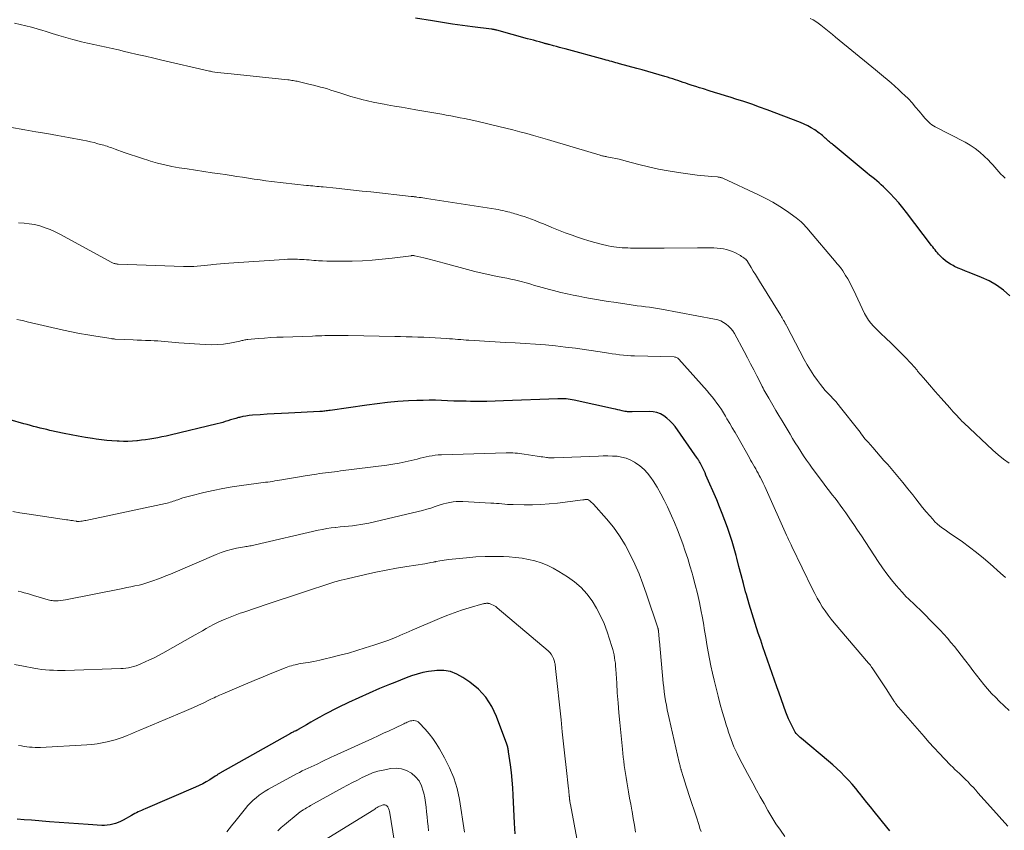
# Model space of a CAD drawing. Units: feet. Extents: x 1995000 to 2000029, y 565000 to 570000.
# Drawn here: x 1995403 to 1995566, y 566572 to 566706 of the extents above; entities that cross this region are included whole.
import ezdxf

# ---------------------------------------------------------------- set-up
doc = ezdxf.new("R2010")
doc.units = ezdxf.units.FT
doc.header["$LTSCALE"] = 100
doc.header["$MEASUREMENT"] = 0
doc.layers.add('CONTOUR INDEX', color=32, linetype='Continuous', lineweight=25)
doc.layers.add('CONTOUR INTERMEDIATE', color=40, linetype='Continuous', lineweight=15)

msp = doc.modelspace()

# ---------------------------------------------------------------- linework, layer by layer
at = {"layer": 'CONTOUR INDEX', "flags": 128}
for points, elevation in [([(1995567.41, 566660.53), (1995566.34, 566661.46), (1995565.21, 566662.3), (1995563.99, 566662.99), (1995562.7, 566663.58), (1995560.68, 566664.37), (1995560.07, 566664.61), (1995559.46, 566664.87), (1995558.86, 566665.13), (1995558.26, 566665.41), (1995558.01, 566665.53), (1995557.56, 566665.77), (1995557.12, 566666.04), (1995556.72, 566666.35), (1995556.33, 566666.69), (1995556.04, 566666.97), (1995555.82, 566667.19), (1995555.6, 566667.42), (1995555.4, 566667.66), (1995555.21, 566667.9), (1995555.01, 566668.14), (1995554.82, 566668.39), (1995554.64, 566668.63), (1995554.45, 566668.88), (1995550.3, 566674.32), (1995549.66, 566675.14), (1995548.99, 566675.94), (1995548.3, 566676.71), (1995547.58, 566677.47), (1995546.82, 566678.25), (1995546.47, 566678.6), (1995546.1, 566678.95), (1995545.73, 566679.28), (1995545.34, 566679.6), (1995544.95, 566679.92), (1995544.56, 566680.24), (1995544.17, 566680.56), (1995543.78, 566680.88), (1995538.13, 566685.55), (1995538, 566685.66), (1995537.87, 566685.77), (1995537.74, 566685.87), (1995537.62, 566685.98), (1995537.49, 566686.09), (1995537.37, 566686.2), (1995537.24, 566686.31), (1995537.12, 566686.42), (1995537.08, 566686.45), (1995536.94, 566686.58), (1995536.8, 566686.7), (1995536.66, 566686.83), (1995536.52, 566686.96), (1995536.49, 566686.99), (1995536.33, 566687.13), (1995536.16, 566687.26), (1995536, 566687.39), (1995535.82, 566687.51), (1995535.06, 566688.03), (1995534.49, 566688.38), (1995533.91, 566688.71), (1995533.3, 566688.99), (1995532.69, 566689.25), (1995527.2, 566691.35), (1995525.91, 566691.83), (1995524.62, 566692.3), (1995523.31, 566692.74), (1995522.01, 566693.16), (1995521.19, 566693.42), (1995520.28, 566693.7), (1995519.38, 566693.98), (1995518.47, 566694.26), (1995517.57, 566694.54), (1995516.63, 566694.83), (1995515.99, 566695.03), (1995515.36, 566695.23), (1995514.73, 566695.43), (1995514.09, 566695.64), (1995513.7, 566695.77), (1995513.26, 566695.92), (1995512.83, 566696.06), (1995512.4, 566696.21), (1995511.97, 566696.35), (1995511.53, 566696.5), (1995511.1, 566696.64), (1995510.66, 566696.78), (1995510.23, 566696.91), (1995509.26, 566697.19), (1995508.34, 566697.46), (1995507.41, 566697.73), (1995506.49, 566697.99), (1995505.56, 566698.24), (1995502.72, 566699.01), (1995502.4, 566699.1), (1995502.08, 566699.19), (1995501.76, 566699.27), (1995501.44, 566699.36), (1995501.12, 566699.45), (1995500.81, 566699.53), (1995500.49, 566699.62), (1995500.17, 566699.71), (1995493.7, 566701.46), (1995493.22, 566701.59), (1995492.74, 566701.72), (1995492.26, 566701.85), (1995491.78, 566701.98), (1995491.04, 566702.18), (1995490.93, 566702.21), (1995490.82, 566702.24), (1995490.72, 566702.27), (1995490.61, 566702.3), (1995490.51, 566702.32), (1995490.4, 566702.35), (1995490.29, 566702.38), (1995490.19, 566702.41), (1995489.43, 566702.63), (1995488.94, 566702.76), (1995488.45, 566702.9), (1995487.97, 566703.04), (1995487.48, 566703.17), (1995482.35, 566704.58), (1995482.25, 566704.6), (1995482.14, 566704.63), (1995482.03, 566704.65), (1995481.92, 566704.68), (1995481.81, 566704.69), (1995481.7, 566704.71), (1995481.59, 566704.73), (1995481.48, 566704.74), (1995478.35, 566705.12), (1995476.68, 566705.34), (1995475.02, 566705.57), (1995473.35, 566705.83), (1995471.69, 566706.11), (1995468.87, 566706.6)], 920), ([(1995547.5, 566571.82), (1995547.03, 566572.4), (1995544.94, 566575), (1995544.34, 566575.76), (1995543.73, 566576.52), (1995543.12, 566577.27), (1995542.51, 566578.03), (1995542.44, 566578.12), (1995541.86, 566578.83), (1995541.27, 566579.52), (1995540.65, 566580.2), (1995540.03, 566580.87), (1995539.39, 566581.52), (1995538.73, 566582.15), (1995538.05, 566582.76), (1995537.36, 566583.36), (1995532.87, 566587.1), (1995532.68, 566587.26), (1995532.5, 566587.43), (1995532.32, 566587.6), (1995532.15, 566587.78), (1995531.99, 566587.97), (1995531.85, 566588.17), (1995531.71, 566588.37), (1995531.59, 566588.59), (1995531.26, 566589.25), (1995531, 566589.8), (1995530.74, 566590.36), (1995530.51, 566590.93), (1995530.29, 566591.5), (1995529.17, 566594.61), (1995528.77, 566595.7), (1995528.38, 566596.8), (1995528, 566597.9), (1995527.62, 566599.01), (1995527.24, 566600.11), (1995526.86, 566601.22), (1995526.49, 566602.32), (1995526.11, 566603.43), (1995525.71, 566604.61), (1995525.18, 566606.2), (1995524.68, 566607.79), (1995524.2, 566609.39), (1995523.74, 566611), (1995523.62, 566611.45), (1995523.24, 566612.84), (1995522.87, 566614.23), (1995522.51, 566615.63), (1995522.15, 566617.02), (1995522.05, 566617.44), (1995521.73, 566618.62), (1995521.39, 566619.8), (1995521.01, 566620.96), (1995520.61, 566622.12), (1995520.19, 566623.26), (1995519.75, 566624.41), (1995519.29, 566625.54), (1995518.82, 566626.67), (1995517.04, 566630.81), (1995516.89, 566631.16), (1995516.73, 566631.5), (1995516.57, 566631.84), (1995516.41, 566632.18), (1995516.2, 566632.59), (1995516.13, 566632.72), (1995516.06, 566632.85), (1995515.99, 566632.98), (1995515.92, 566633.1), (1995515.84, 566633.22), (1995515.76, 566633.35), (1995515.68, 566633.47), (1995515.59, 566633.59), (1995511.91, 566638.83), (1995511.5, 566639.34), (1995511.06, 566639.82), (1995510.57, 566640.24), (1995510.05, 566640.63), (1995509.48, 566640.93), (1995508.89, 566641.16), (1995508.27, 566641.28), (1995507.63, 566641.33), (1995504.78, 566641.3), (1995504.63, 566641.3), (1995504.48, 566641.3), (1995504.33, 566641.3), (1995504.18, 566641.3), (1995504.03, 566641.3), (1995503.88, 566641.32), (1995503.73, 566641.34), (1995503.58, 566641.37), (1995503.15, 566641.46), (1995502.79, 566641.55), (1995502.43, 566641.63), (1995502.07, 566641.71), (1995501.71, 566641.79), (1995495.2, 566643.23), (1995494.86, 566643.3), (1995494.52, 566643.36), (1995494.18, 566643.4), (1995493.84, 566643.43), (1995493.5, 566643.45), (1995493.15, 566643.46), (1995492.81, 566643.46), (1995492.46, 566643.45), (1995483.5, 566643.09), (1995482.12, 566643.05), (1995480.74, 566643.02), (1995479.37, 566643.01), (1995477.99, 566643.02), (1995477.28, 566643.03), (1995476.26, 566643.06), (1995475.24, 566643.08), (1995474.22, 566643.12), (1995473.2, 566643.16), (1995472.19, 566643.2), (1995471.17, 566643.21), (1995470.15, 566643.19), (1995469.13, 566643.16), (1995467.71, 566643.09), (1995465.99, 566642.98), (1995464.27, 566642.84), (1995462.55, 566642.64), (1995460.84, 566642.42), (1995454.72, 566641.52), (1995454.51, 566641.49), (1995454.3, 566641.46), (1995454.1, 566641.44), (1995453.89, 566641.41), (1995453.68, 566641.39), (1995453.47, 566641.37), (1995453.26, 566641.36), (1995453.05, 566641.34), (1995447.84, 566641.08), (1995446.66, 566641.02), (1995445.49, 566640.95), (1995444.31, 566640.88), (1995443.13, 566640.8), (1995441.87, 566640.71), (1995441.33, 566640.66), (1995440.79, 566640.59), (1995440.26, 566640.49), (1995439.73, 566640.37), (1995439.56, 566640.33), (1995439.12, 566640.21), (1995438.68, 566640.09), (1995438.24, 566639.95), (1995437.8, 566639.81), (1995437.37, 566639.67), (1995436.93, 566639.53), (1995436.49, 566639.41), (1995436.04, 566639.3), (1995428.21, 566637.43), (1995427.54, 566637.28), (1995426.87, 566637.13), (1995426.19, 566637), (1995425.52, 566636.87), (1995424.84, 566636.76), (1995424.16, 566636.65), (1995423.48, 566636.57), (1995422.79, 566636.49), (1995422.69, 566636.48), (1995421.96, 566636.43), (1995421.23, 566636.39), (1995420.49, 566636.39), (1995419.75, 566636.41), (1995419.46, 566636.42), (1995418.58, 566636.47), (1995417.7, 566636.54), (1995416.83, 566636.64), (1995415.95, 566636.77), (1995415.35, 566636.86), (1995414.17, 566637.05), (1995413, 566637.26), (1995411.84, 566637.48), (1995410.67, 566637.72), (1995408.3, 566638.22), (1995407.76, 566638.34), (1995407.21, 566638.46), (1995406.67, 566638.6), (1995406.13, 566638.73), (1995405.59, 566638.88), (1995405.05, 566639.02), (1995404.51, 566639.17), (1995403.97, 566639.32), (1995401.71, 566639.96)], 900), ([(1995485.39, 566571.32), (1995485.34, 566572.21), (1995485.3, 566573.09), (1995485.1, 566577.69), (1995485.03, 566578.96), (1995484.93, 566580.22), (1995484.79, 566581.48), (1995484.63, 566582.73), (1995484.32, 566584.93), (1995484.29, 566585.08), (1995484.27, 566585.24), (1995484.24, 566585.39), (1995484.21, 566585.54), (1995484.18, 566585.7), (1995484.14, 566585.85), (1995484.1, 566586), (1995484.05, 566586.15), (1995482.34, 566590.77), (1995481.55, 566592.43), (1995480.57, 566593.96), (1995479.33, 566595.27), (1995477.92, 566596.46), (1995476.76, 566597.25), (1995475.75, 566597.8), (1995474.7, 566598.2), (1995473.59, 566598.37), (1995472.44, 566598.4), (1995472.04, 566598.36), (1995471.07, 566598.24), (1995470.11, 566598.06), (1995469.17, 566597.8), (1995468.24, 566597.5), (1995467.32, 566597.15), (1995466.4, 566596.79), (1995465.49, 566596.42), (1995464.58, 566596.06), (1995462.92, 566595.38), (1995461.2, 566594.64), (1995459.48, 566593.88), (1995457.79, 566593.08), (1995456.1, 566592.24), (1995453.83, 566591.08), (1995453.06, 566590.67), (1995452.3, 566590.26), (1995451.54, 566589.83), (1995450.8, 566589.39), (1995449.44, 566588.58), (1995449.37, 566588.54), (1995449.31, 566588.51), (1995449.24, 566588.47), (1995449.17, 566588.44), (1995449.11, 566588.41), (1995449.04, 566588.38), (1995448.97, 566588.34), (1995448.9, 566588.31), (1995448.75, 566588.25), (1995448.61, 566588.18), (1995448.47, 566588.11), (1995448.33, 566588.04), (1995448.19, 566587.97), (1995436.48, 566581.36), (1995436.38, 566581.31), (1995436.28, 566581.25), (1995436.19, 566581.19), (1995436.09, 566581.12), (1995436, 566581.06), (1995435.9, 566581), (1995435.81, 566580.93), (1995435.71, 566580.87), (1995434.78, 566580.28), (1995434.21, 566579.93), (1995433.63, 566579.61), (1995433.04, 566579.31), (1995432.43, 566579.04), (1995424.06, 566575.45), (1995423.78, 566575.32), (1995423.49, 566575.2), (1995423.21, 566575.07), (1995422.93, 566574.94), (1995422.65, 566574.81), (1995422.37, 566574.67), (1995422.1, 566574.52), (1995421.83, 566574.37), (1995420.41, 566573.57), (1995420, 566573.36), (1995419.58, 566573.17), (1995419.15, 566573.02), (1995418.71, 566572.88), (1995418.26, 566572.79), (1995417.81, 566572.73), (1995417.35, 566572.7), (1995416.89, 566572.71), (1995414.62, 566572.86), (1995413.02, 566572.96), (1995411.42, 566573.08), (1995409.83, 566573.19), (1995408.23, 566573.32), (1995405.26, 566573.55), (1995404.05, 566573.65), (1995402.84, 566573.75)], 880)]:
    msp.add_lwpolyline(points, dxfattribs=dict(at, elevation=elevation))
at = {"layer": 'CONTOUR INTERMEDIATE', "flags": 128}
for points, elevation in [([(1995567.29, 566632.79), (1995566.36, 566633.46), (1995565.46, 566634.18), (1995564.59, 566634.95), (1995559.76, 566639.45), (1995559.66, 566639.55), (1995559.56, 566639.65), (1995559.46, 566639.75), (1995559.36, 566639.85), (1995559.26, 566639.96), (1995559.16, 566640.06), (1995559.07, 566640.16), (1995558.97, 566640.27), (1995558.6, 566640.68), (1995558.31, 566641), (1995558.03, 566641.31), (1995557.75, 566641.63), (1995557.47, 566641.94), (1995556.05, 566643.54), (1995555.06, 566644.66), (1995554.08, 566645.78), (1995553.1, 566646.92), (1995552.13, 566648.05), (1995552.03, 566648.18), (1995551.04, 566649.3), (1995550.03, 566650.4), (1995548.98, 566651.47), (1995547.91, 566652.51), (1995546.67, 566653.68), (1995546.2, 566654.12), (1995545.73, 566654.58), (1995545.27, 566655.03), (1995544.81, 566655.49), (1995544.38, 566655.97), (1995543.98, 566656.48), (1995543.64, 566657.03), (1995543.34, 566657.6), (1995541.49, 566661.52), (1995541.19, 566662.13), (1995540.87, 566662.73), (1995540.54, 566663.32), (1995540.19, 566663.9), (1995539.71, 566664.68), (1995539.59, 566664.86), (1995539.46, 566665.04), (1995539.33, 566665.21), (1995539.19, 566665.38), (1995539.04, 566665.55), (1995538.9, 566665.72), (1995538.76, 566665.89), (1995538.62, 566666.05), (1995534.03, 566671.49), (1995533.8, 566671.76), (1995533.56, 566672.02), (1995533.32, 566672.28), (1995533.08, 566672.54), (1995532.82, 566672.79), (1995532.56, 566673.02), (1995532.29, 566673.24), (1995532, 566673.46), (1995530.39, 566674.6), (1995529.28, 566675.34), (1995528.14, 566676.04), (1995526.97, 566676.68), (1995525.77, 566677.27), (1995519.81, 566680.02), (1995519.71, 566680.07), (1995519.6, 566680.11), (1995519.49, 566680.14), (1995519.38, 566680.17), (1995519.27, 566680.19), (1995519.16, 566680.21), (1995519.05, 566680.23), (1995518.94, 566680.24), (1995517.97, 566680.31), (1995517.38, 566680.36), (1995516.78, 566680.42), (1995516.19, 566680.49), (1995515.59, 566680.56), (1995512.46, 566680.99), (1995510.8, 566681.25), (1995509.16, 566681.55), (1995507.53, 566681.91), (1995505.91, 566682.32), (1995503.83, 566682.88), (1995503.25, 566683.03), (1995502.67, 566683.17), (1995502.09, 566683.3), (1995501.51, 566683.42), (1995500.61, 566683.59), (1995500.47, 566683.62), (1995500.33, 566683.64), (1995500.19, 566683.67), (1995500.05, 566683.69), (1995499.91, 566683.72), (1995499.78, 566683.75), (1995499.64, 566683.79), (1995499.5, 566683.83), (1995491.89, 566686.11), (1995490.75, 566686.45), (1995489.61, 566686.78), (1995488.47, 566687.11), (1995487.32, 566687.43), (1995486.17, 566687.73), (1995485.02, 566688.03), (1995483.87, 566688.32), (1995482.72, 566688.6), (1995479.29, 566689.41), (1995478.54, 566689.58), (1995477.78, 566689.75), (1995477.03, 566689.91), (1995476.27, 566690.06), (1995475.51, 566690.21), (1995474.75, 566690.35), (1995473.99, 566690.49), (1995473.23, 566690.63), (1995468.95, 566691.37), (1995467.76, 566691.58), (1995466.58, 566691.79), (1995465.39, 566691.99), (1995464.21, 566692.2), (1995463.71, 566692.29), (1995462.78, 566692.46), (1995461.85, 566692.65), (1995460.92, 566692.86), (1995460, 566693.09), (1995459.84, 566693.13), (1995459, 566693.35), (1995458.17, 566693.59), (1995457.34, 566693.85), (1995456.51, 566694.12), (1995455.99, 566694.29), (1995455.43, 566694.48), (1995454.86, 566694.66), (1995454.29, 566694.83), (1995453.72, 566695), (1995453.15, 566695.15), (1995452.58, 566695.31), (1995452, 566695.45), (1995451.42, 566695.59), (1995449.47, 566696.05), (1995449.26, 566696.1), (1995449.04, 566696.15), (1995448.83, 566696.19), (1995448.61, 566696.23), (1995448.4, 566696.26), (1995448.18, 566696.29), (1995447.97, 566696.32), (1995447.75, 566696.35), (1995438.31, 566697.32), (1995437.74, 566697.38), (1995437.17, 566697.44), (1995436.6, 566697.51), (1995436.03, 566697.59), (1995435.24, 566697.7), (1995435.07, 566697.73), (1995434.89, 566697.76), (1995434.72, 566697.79), (1995434.55, 566697.83), (1995426.87, 566699.61), (1995425.5, 566699.93), (1995424.12, 566700.25), (1995422.75, 566700.57), (1995421.37, 566700.89), (1995420.66, 566701.06), (1995419.64, 566701.3), (1995418.62, 566701.52), (1995417.6, 566701.74), (1995416.58, 566701.96), (1995415.56, 566702.18), (1995414.54, 566702.41), (1995413.52, 566702.66), (1995412.51, 566702.92), (1995412.07, 566703.05), (1995410.92, 566703.37), (1995409.78, 566703.7), (1995408.65, 566704.05), (1995407.51, 566704.41), (1995407.1, 566704.54), (1995406.17, 566704.82), (1995405.24, 566705.09), (1995404.3, 566705.32), (1995403.35, 566705.54), (1995402.4, 566705.73)], 916), ([(1995566.66, 566680.04), (1995566.28, 566680.37), (1995565.9, 566680.72), (1995565.56, 566681.09), (1995565.23, 566681.47), (1995564.9, 566681.87), (1995564.57, 566682.25), (1995564.23, 566682.63), (1995563.87, 566683), (1995563.18, 566683.69), (1995562.45, 566684.36), (1995561.68, 566684.98), (1995560.86, 566685.52), (1995560, 566686.02), (1995555.05, 566688.56), (1995554.77, 566688.72), (1995554.49, 566688.9), (1995554.23, 566689.09), (1995553.98, 566689.3), (1995553.75, 566689.53), (1995553.52, 566689.77), (1995553.3, 566690.01), (1995553.09, 566690.26), (1995552.37, 566691.15), (1995551.8, 566691.84), (1995551.21, 566692.52), (1995550.59, 566693.17), (1995549.96, 566693.8), (1995549.59, 566694.15), (1995548.98, 566694.73), (1995548.37, 566695.29), (1995547.74, 566695.84), (1995547.1, 566696.38), (1995546.45, 566696.91), (1995545.81, 566697.45), (1995545.16, 566697.98), (1995544.51, 566698.51), (1995538.53, 566703.43), (1995537.99, 566703.87), (1995537.45, 566704.31), (1995536.9, 566704.75), (1995536.36, 566705.19), (1995536.07, 566705.42), (1995535.66, 566705.72), (1995535.23, 566706.01), (1995534.79, 566706.27), (1995534.33, 566706.51)], 924), ([(1995566.69, 566613.8), (1995565.88, 566614.54), (1995564.16, 566616.07), (1995563.05, 566617.03), (1995561.91, 566617.96), (1995560.74, 566618.85), (1995559.55, 566619.71), (1995558.02, 566620.76), (1995557.57, 566621.07), (1995557.13, 566621.38), (1995556.68, 566621.7), (1995556.24, 566622.01), (1995555.81, 566622.35), (1995555.39, 566622.7), (1995555, 566623.07), (1995554.63, 566623.47), (1995554.14, 566624.03), (1995553.54, 566624.72), (1995552.95, 566625.42), (1995552.38, 566626.14), (1995551.82, 566626.86), (1995551.33, 566627.5), (1995550.52, 566628.54), (1995549.69, 566629.57), (1995548.85, 566630.58), (1995547.99, 566631.58), (1995547.17, 566632.53), (1995546.55, 566633.24), (1995545.93, 566633.95), (1995545.3, 566634.65), (1995544.68, 566635.36), (1995543.9, 566636.24), (1995543.66, 566636.51), (1995543.44, 566636.78), (1995543.22, 566637.05), (1995543.01, 566637.34), (1995542.79, 566637.62), (1995542.58, 566637.9), (1995542.37, 566638.18), (1995542.15, 566638.46), (1995539.36, 566642.03), (1995538.96, 566642.52), (1995538.55, 566643), (1995538.12, 566643.47), (1995537.68, 566643.92), (1995537.24, 566644.38), (1995536.81, 566644.85), (1995536.41, 566645.34), (1995536.02, 566645.83), (1995535.53, 566646.48), (1995534.93, 566647.33), (1995534.35, 566648.19), (1995533.82, 566649.08), (1995533.32, 566649.99), (1995530.42, 566655.52), (1995530.38, 566655.61), (1995530.33, 566655.7), (1995530.28, 566655.79), (1995530.23, 566655.89), (1995530.19, 566655.98), (1995530.14, 566656.07), (1995530.09, 566656.16), (1995530.04, 566656.25), (1995529.92, 566656.46), (1995529.8, 566656.66), (1995529.69, 566656.85), (1995529.57, 566657.05), (1995529.46, 566657.24), (1995525.92, 566662.95), (1995525.58, 566663.52), (1995525.23, 566664.08), (1995524.89, 566664.64), (1995524.55, 566665.21), (1995523.95, 566666.22), (1995523.91, 566666.28), (1995523.87, 566666.34), (1995523.83, 566666.39), (1995523.78, 566666.45), (1995523.73, 566666.5), (1995523.68, 566666.54), (1995523.63, 566666.59), (1995523.57, 566666.63), (1995523.32, 566666.82), (1995523.14, 566666.95), (1995522.95, 566667.07), (1995522.76, 566667.19), (1995522.57, 566667.3), (1995521.94, 566667.63), (1995521.46, 566667.86), (1995520.96, 566668.05), (1995520.45, 566668.2), (1995519.93, 566668.32), (1995519.4, 566668.4), (1995518.87, 566668.45), (1995518.33, 566668.48), (1995517.79, 566668.49), (1995517.25, 566668.48), (1995516.72, 566668.47), (1995516.18, 566668.47), (1995515.64, 566668.47), (1995510.12, 566668.44), (1995509.03, 566668.44), (1995507.95, 566668.44), (1995506.87, 566668.44), (1995505.78, 566668.45), (1995504.55, 566668.45), (1995504.09, 566668.46), (1995503.62, 566668.48), (1995503.15, 566668.5), (1995502.69, 566668.54), (1995502.22, 566668.59), (1995501.76, 566668.65), (1995501.3, 566668.73), (1995500.85, 566668.83), (1995499.67, 566669.11), (1995498.63, 566669.38), (1995497.6, 566669.66), (1995496.58, 566669.98), (1995495.56, 566670.33), (1995494.84, 566670.59), (1995493.71, 566671), (1995492.59, 566671.43), (1995491.47, 566671.87), (1995490.36, 566672.33), (1995489.35, 566672.76), (1995488.74, 566673), (1995488.14, 566673.23), (1995487.52, 566673.45), (1995486.91, 566673.66), (1995486.24, 566673.87), (1995485.95, 566673.96), (1995485.66, 566674.05), (1995485.38, 566674.13), (1995485.09, 566674.21), (1995484.8, 566674.3), (1995484.51, 566674.38), (1995484.22, 566674.45), (1995483.93, 566674.53), (1995483.75, 566674.58), (1995483.37, 566674.67), (1995482.98, 566674.75), (1995482.59, 566674.83), (1995482.21, 566674.89), (1995470.73, 566676.68), (1995470.42, 566676.73), (1995470.12, 566676.77), (1995469.81, 566676.82), (1995469.5, 566676.86), (1995469.12, 566676.91), (1995469, 566676.92), (1995468.89, 566676.94), (1995468.77, 566676.95), (1995468.66, 566676.97), (1995468.55, 566676.98), (1995468.43, 566676.99), (1995468.32, 566677.01), (1995468.2, 566677.02), (1995461.47, 566677.75), (1995460.04, 566677.91), (1995458.61, 566678.06), (1995457.18, 566678.21), (1995455.75, 566678.36), (1995453.59, 566678.58), (1995453.24, 566678.61), (1995452.9, 566678.65), (1995452.55, 566678.68), (1995452.2, 566678.71), (1995451.86, 566678.75), (1995451.51, 566678.78), (1995451.17, 566678.82), (1995450.82, 566678.85), (1995445.05, 566679.5), (1995444.08, 566679.61), (1995443.12, 566679.74), (1995442.15, 566679.88), (1995441.19, 566680.03), (1995440.23, 566680.18), (1995439.27, 566680.34), (1995438.31, 566680.48), (1995437.34, 566680.62), (1995436.53, 566680.74), (1995435.16, 566680.94), (1995433.79, 566681.14), (1995432.42, 566681.35), (1995431.05, 566681.56), (1995429.73, 566681.77), (1995428.52, 566681.99), (1995427.32, 566682.24), (1995426.14, 566682.54), (1995424.96, 566682.87), (1995424.68, 566682.96), (1995423.65, 566683.28), (1995422.62, 566683.62), (1995421.6, 566683.97), (1995420.59, 566684.32), (1995419.09, 566684.86), (1995418.82, 566684.96), (1995418.56, 566685.05), (1995418.29, 566685.14), (1995418.02, 566685.23), (1995417.76, 566685.32), (1995417.49, 566685.41), (1995417.22, 566685.49), (1995416.95, 566685.57), (1995416.25, 566685.76), (1995415.63, 566685.93), (1995415.01, 566686.08), (1995414.38, 566686.22), (1995413.75, 566686.34), (1995411.39, 566686.77), (1995409.57, 566687.1), (1995407.76, 566687.43), (1995405.94, 566687.75), (1995404.13, 566688.07), (1995399.13, 566688.94)], 912), ([(1995567.29, 566591.74), (1995566.46, 566592.52), (1995565.65, 566593.31), (1995565.07, 566593.9), (1995564.39, 566594.6), (1995563.73, 566595.33), (1995563.1, 566596.07), (1995562.48, 566596.84), (1995561.88, 566597.61), (1995561.29, 566598.39), (1995560.7, 566599.17), (1995560.1, 566599.95), (1995559.91, 566600.21), (1995559.36, 566600.93), (1995558.8, 566601.65), (1995558.23, 566602.35), (1995557.65, 566603.05), (1995557.06, 566603.73), (1995556.46, 566604.41), (1995555.84, 566605.07), (1995555.21, 566605.72), (1995552.41, 566608.55), (1995552.06, 566608.9), (1995551.7, 566609.25), (1995551.34, 566609.59), (1995550.97, 566609.93), (1995550.6, 566610.27), (1995550.25, 566610.62), (1995549.9, 566610.99), (1995549.57, 566611.36), (1995548.59, 566612.49), (1995547.79, 566613.45), (1995547.02, 566614.43), (1995546.29, 566615.43), (1995545.58, 566616.46), (1995542.81, 566620.7), (1995542.18, 566621.66), (1995541.53, 566622.62), (1995540.88, 566623.57), (1995540.22, 566624.52), (1995539.74, 566625.2), (1995539.31, 566625.8), (1995538.88, 566626.39), (1995538.43, 566626.98), (1995537.98, 566627.55), (1995537.52, 566628.13), (1995537.07, 566628.71), (1995536.62, 566629.3), (1995536.18, 566629.88), (1995534.67, 566631.92), (1995534.18, 566632.61), (1995533.69, 566633.3), (1995533.22, 566634.01), (1995532.76, 566634.72), (1995532.3, 566635.44), (1995531.85, 566636.16), (1995531.41, 566636.89), (1995530.97, 566637.61), (1995530.16, 566638.96), (1995529.65, 566639.81), (1995529.14, 566640.67), (1995528.63, 566641.52), (1995528.12, 566642.38), (1995527.44, 566643.55), (1995527.28, 566643.83), (1995527.12, 566644.1), (1995526.96, 566644.38), (1995526.81, 566644.66), (1995526.66, 566644.94), (1995526.51, 566645.22), (1995526.37, 566645.5), (1995526.22, 566645.78), (1995525.48, 566647.24), (1995524.96, 566648.26), (1995524.44, 566649.26), (1995523.91, 566650.27), (1995523.38, 566651.27), (1995521.77, 566654.26), (1995521.49, 566654.71), (1995521.17, 566655.13), (1995520.8, 566655.5), (1995520.4, 566655.84), (1995519.95, 566656.13), (1995519.49, 566656.37), (1995518.99, 566656.54), (1995518.48, 566656.68), (1995509.69, 566658.3), (1995509.03, 566658.42), (1995508.36, 566658.53), (1995507.68, 566658.63), (1995507.01, 566658.72), (1995506.34, 566658.81), (1995505.66, 566658.89), (1995504.99, 566658.99), (1995504.32, 566659.08), (1995501.78, 566659.45), (1995500.81, 566659.6), (1995499.84, 566659.75), (1995498.87, 566659.91), (1995497.9, 566660.08), (1995496.94, 566660.26), (1995495.97, 566660.45), (1995495.01, 566660.65), (1995494.05, 566660.85), (1995493.01, 566661.09), (1995492.38, 566661.23), (1995491.75, 566661.39), (1995491.13, 566661.55), (1995490.5, 566661.72), (1995489.88, 566661.9), (1995489.26, 566662.08), (1995488.64, 566662.26), (1995488.03, 566662.45), (1995487.46, 566662.62), (1995487.04, 566662.75), (1995486.61, 566662.86), (1995486.19, 566662.97), (1995485.76, 566663.07), (1995485.33, 566663.17), (1995484.9, 566663.26), (1995484.46, 566663.35), (1995484.03, 566663.44), (1995482.42, 566663.75), (1995481.19, 566664.01), (1995479.95, 566664.28), (1995478.73, 566664.58), (1995477.51, 566664.9), (1995473.64, 566665.94), (1995472.81, 566666.16), (1995471.97, 566666.38), (1995471.14, 566666.59), (1995470.3, 566666.8), (1995468.78, 566667.17), (1995468.7, 566667.18), (1995468.62, 566667.19), (1995468.55, 566667.2), (1995468.47, 566667.2), (1995468.39, 566667.2), (1995468.32, 566667.2), (1995468.24, 566667.19), (1995468.16, 566667.18), (1995465.03, 566666.77), (1995463.38, 566666.58), (1995461.73, 566666.43), (1995460.08, 566666.34), (1995458.42, 566666.29), (1995456.37, 566666.26), (1995455.64, 566666.25), (1995454.92, 566666.26), (1995454.2, 566666.28), (1995453.48, 566666.31), (1995452.82, 566666.35), (1995452.43, 566666.37), (1995452.03, 566666.4), (1995451.64, 566666.43), (1995451.24, 566666.47), (1995450.85, 566666.5), (1995450.46, 566666.53), (1995450.06, 566666.55), (1995449.67, 566666.57), (1995449.34, 566666.58), (1995448.78, 566666.6), (1995448.22, 566666.6), (1995447.66, 566666.59), (1995447.1, 566666.56), (1995437.94, 566665.95), (1995437.26, 566665.9), (1995436.57, 566665.84), (1995435.89, 566665.77), (1995435.21, 566665.7), (1995434.99, 566665.67), (1995434.42, 566665.6), (1995433.85, 566665.54), (1995433.29, 566665.49), (1995432.72, 566665.44), (1995432.15, 566665.41), (1995431.58, 566665.39), (1995431.01, 566665.38), (1995430.44, 566665.4), (1995419.59, 566665.78), (1995419.46, 566665.79), (1995419.32, 566665.81), (1995419.19, 566665.84), (1995419.06, 566665.87), (1995418.93, 566665.91), (1995418.8, 566665.96), (1995418.68, 566666.02), (1995418.56, 566666.08), (1995409.95, 566670.75), (1995409.15, 566671.15), (1995408.33, 566671.52), (1995407.49, 566671.83), (1995406.63, 566672.11), (1995405.76, 566672.33), (1995404.88, 566672.49), (1995404, 566672.57), (1995403.1, 566672.61)], 908), ([(1995567.1, 566572.58), (1995565.64, 566574.16), (1995564.21, 566575.76), (1995562.13, 566578.13), (1995561.75, 566578.56), (1995561.36, 566578.98), (1995560.97, 566579.4), (1995560.58, 566579.81), (1995560.48, 566579.91), (1995560.13, 566580.26), (1995559.77, 566580.61), (1995559.41, 566580.96), (1995559.04, 566581.3), (1995558.68, 566581.65), (1995558.31, 566581.99), (1995557.96, 566582.34), (1995557.6, 566582.7), (1995556.56, 566583.76), (1995555.7, 566584.66), (1995554.85, 566585.57), (1995554.01, 566586.49), (1995553.19, 566587.43), (1995548.94, 566592.33), (1995548.89, 566592.38), (1995548.84, 566592.44), (1995548.79, 566592.5), (1995548.74, 566592.56), (1995548.69, 566592.62), (1995548.64, 566592.68), (1995548.6, 566592.75), (1995548.55, 566592.81), (1995548.48, 566592.91), (1995548.4, 566593.02), (1995548.32, 566593.13), (1995548.24, 566593.25), (1995548.16, 566593.37), (1995547.44, 566594.49), (1995547, 566595.17), (1995546.56, 566595.85), (1995546.12, 566596.52), (1995545.67, 566597.2), (1995544.6, 566598.82), (1995544.55, 566598.9), (1995544.5, 566598.97), (1995544.45, 566599.05), (1995544.4, 566599.12), (1995544.38, 566599.13), (1995544.34, 566599.2), (1995544.29, 566599.26), (1995544.24, 566599.32), (1995544.19, 566599.38), (1995544.14, 566599.44), (1995544.09, 566599.5), (1995544.03, 566599.57), (1995543.98, 566599.63), (1995538.31, 566606.27), (1995537.78, 566606.92), (1995537.27, 566607.58), (1995536.79, 566608.26), (1995536.32, 566608.96), (1995535.89, 566609.68), (1995535.46, 566610.4), (1995535.07, 566611.14), (1995534.69, 566611.89), (1995531.25, 566618.98), (1995531.14, 566619.21), (1995531.03, 566619.44), (1995530.92, 566619.67), (1995530.81, 566619.91), (1995530.71, 566620.14), (1995530.6, 566620.37), (1995530.5, 566620.6), (1995530.39, 566620.83), (1995527.01, 566628.41), (1995526.78, 566628.93), (1995526.53, 566629.44), (1995526.28, 566629.95), (1995526.02, 566630.46), (1995525.88, 566630.72), (1995525.69, 566631.09), (1995525.49, 566631.46), (1995525.28, 566631.83), (1995525.07, 566632.19), (1995524.86, 566632.55), (1995524.65, 566632.92), (1995524.44, 566633.28), (1995524.23, 566633.65), (1995522.3, 566637.07), (1995521.86, 566637.84), (1995521.41, 566638.61), (1995520.97, 566639.38), (1995520.52, 566640.15), (1995520.28, 566640.55), (1995519.94, 566641.11), (1995519.59, 566641.67), (1995519.23, 566642.21), (1995518.86, 566642.75), (1995518.47, 566643.28), (1995518.06, 566643.79), (1995517.65, 566644.3), (1995517.22, 566644.79), (1995512.53, 566650.04), (1995512.45, 566650.11), (1995512.37, 566650.18), (1995512.27, 566650.24), (1995512.18, 566650.29), (1995512.07, 566650.33), (1995511.97, 566650.36), (1995511.86, 566650.38), (1995511.75, 566650.39), (1995505.22, 566650.55), (1995504.6, 566650.58), (1995503.97, 566650.62), (1995503.35, 566650.68), (1995502.73, 566650.75), (1995502.11, 566650.84), (1995501.49, 566650.93), (1995500.87, 566651.02), (1995500.24, 566651.11), (1995495.4, 566651.82), (1995493.74, 566652.04), (1995492.08, 566652.23), (1995490.42, 566652.38), (1995488.76, 566652.51), (1995487.09, 566652.61), (1995485.42, 566652.71), (1995483.75, 566652.81), (1995482.08, 566652.91), (1995477.75, 566653.17), (1995477.29, 566653.2), (1995476.84, 566653.23), (1995476.38, 566653.27), (1995475.92, 566653.31), (1995475.46, 566653.35), (1995475.01, 566653.38), (1995474.55, 566653.42), (1995474.09, 566653.45), (1995473.11, 566653.51), (1995472.16, 566653.57), (1995471.21, 566653.61), (1995470.26, 566653.65), (1995469.31, 566653.69), (1995469.29, 566653.69), (1995468.33, 566653.71), (1995467.37, 566653.74), (1995466.41, 566653.76), (1995465.46, 566653.79), (1995457.75, 566653.95), (1995457.27, 566653.96), (1995456.8, 566653.97), (1995456.32, 566653.97), (1995455.85, 566653.97), (1995455.37, 566653.96), (1995454.9, 566653.96), (1995454.42, 566653.95), (1995453.95, 566653.93), (1995453.88, 566653.93), (1995453.36, 566653.91), (1995452.85, 566653.9), (1995452.34, 566653.88), (1995451.83, 566653.86), (1995446.95, 566653.69), (1995445.92, 566653.65), (1995444.89, 566653.59), (1995443.86, 566653.52), (1995442.83, 566653.44), (1995441.11, 566653.3), (1995440.94, 566653.28), (1995440.78, 566653.25), (1995440.61, 566653.22), (1995440.44, 566653.18), (1995440.28, 566653.14), (1995440.11, 566653.1), (1995439.95, 566653.06), (1995439.78, 566653.03), (1995438.09, 566652.69), (1995437.08, 566652.53), (1995436.07, 566652.43), (1995435.04, 566652.4), (1995434.02, 566652.43), (1995429.64, 566652.74), (1995429.06, 566652.79), (1995428.48, 566652.83), (1995427.9, 566652.89), (1995427.32, 566652.94), (1995426.75, 566653), (1995426.17, 566653.05), (1995425.59, 566653.08), (1995425.01, 566653.11), (1995424.81, 566653.11), (1995424.13, 566653.14), (1995423.46, 566653.16), (1995422.78, 566653.19), (1995422.1, 566653.22), (1995419.13, 566653.36), (1995419.05, 566653.36), (1995418.96, 566653.37), (1995418.87, 566653.38), (1995418.79, 566653.38), (1995418.7, 566653.39), (1995418.62, 566653.4), (1995418.53, 566653.42), (1995418.44, 566653.43), (1995415.91, 566653.82), (1995414.56, 566654.04), (1995413.21, 566654.29), (1995411.87, 566654.56), (1995410.54, 566654.85), (1995404.51, 566656.24), (1995403.95, 566656.37), (1995403.39, 566656.5), (1995402.83, 566656.62)], 904), ([(1995530.13, 566570.86), (1995529.37, 566571.91), (1995528.64, 566572.97), (1995527.96, 566574.07), (1995527.31, 566575.18), (1995526.68, 566576.31), (1995526.05, 566577.44), (1995525.42, 566578.57), (1995524.8, 566579.7), (1995523.9, 566581.3), (1995523.46, 566582.12), (1995523.02, 566582.95), (1995522.6, 566583.79), (1995522.19, 566584.63), (1995521.93, 566585.17), (1995521.67, 566585.75), (1995521.42, 566586.33), (1995521.19, 566586.93), (1995520.98, 566587.53), (1995520.79, 566588.14), (1995520.6, 566588.75), (1995520.41, 566589.36), (1995520.23, 566589.97), (1995519.8, 566591.42), (1995519.42, 566592.76), (1995519.06, 566594.11), (1995518.72, 566595.46), (1995518.39, 566596.81), (1995518.13, 566597.96), (1995517.87, 566599.14), (1995517.63, 566600.31), (1995517.41, 566601.49), (1995517.21, 566602.68), (1995517.02, 566603.86), (1995516.82, 566605.05), (1995516.62, 566606.23), (1995516.4, 566607.41), (1995516.25, 566608.2), (1995515.95, 566609.68), (1995515.63, 566611.16), (1995515.27, 566612.62), (1995514.88, 566614.08), (1995514.75, 566614.55), (1995514.39, 566615.77), (1995514.02, 566616.98), (1995513.62, 566618.18), (1995513.21, 566619.37), (1995512.77, 566620.56), (1995512.31, 566621.74), (1995511.82, 566622.91), (1995511.31, 566624.06), (1995510.66, 566625.51), (1995510.12, 566626.62), (1995509.55, 566627.71), (1995508.93, 566628.78), (1995508.27, 566629.82), (1995507.9, 566630.38), (1995507.36, 566631.09), (1995506.77, 566631.74), (1995506.1, 566632.31), (1995505.38, 566632.83), (1995505.17, 566632.96), (1995504.49, 566633.32), (1995503.8, 566633.61), (1995503.06, 566633.79), (1995502.31, 566633.91), (1995501.54, 566633.95), (1995500.76, 566633.98), (1995499.99, 566633.98), (1995499.21, 566633.96), (1995491.86, 566633.65), (1995491.7, 566633.64), (1995491.55, 566633.64), (1995491.39, 566633.64), (1995491.24, 566633.65), (1995491.09, 566633.66), (1995490.93, 566633.67), (1995490.78, 566633.69), (1995490.63, 566633.71), (1995490.32, 566633.76), (1995490.01, 566633.8), (1995489.7, 566633.85), (1995489.39, 566633.9), (1995489.08, 566633.94), (1995486.89, 566634.27), (1995486.52, 566634.33), (1995486.15, 566634.37), (1995485.78, 566634.41), (1995485.41, 566634.44), (1995485.03, 566634.47), (1995484.66, 566634.48), (1995484.29, 566634.49), (1995483.91, 566634.48), (1995473.18, 566634.16), (1995472.67, 566634.13), (1995472.17, 566634.08), (1995471.66, 566634.01), (1995471.16, 566633.92), (1995470.66, 566633.81), (1995470.16, 566633.69), (1995469.66, 566633.58), (1995469.17, 566633.45), (1995468.17, 566633.2), (1995467.17, 566632.97), (1995466.17, 566632.76), (1995465.16, 566632.59), (1995464.15, 566632.44), (1995456.44, 566631.48), (1995455.94, 566631.42), (1995455.45, 566631.36), (1995454.96, 566631.3), (1995454.46, 566631.25), (1995453.97, 566631.18), (1995453.48, 566631.12), (1995452.99, 566631.05), (1995452.5, 566630.97), (1995450.62, 566630.67), (1995449.65, 566630.52), (1995448.68, 566630.36), (1995447.7, 566630.19), (1995446.73, 566630.02), (1995445.55, 566629.82), (1995445.17, 566629.76), (1995444.78, 566629.7), (1995444.4, 566629.65), (1995444.01, 566629.6), (1995443.63, 566629.55), (1995443.24, 566629.51), (1995442.86, 566629.46), (1995442.47, 566629.41), (1995440.05, 566629.08), (1995438.49, 566628.85), (1995436.93, 566628.58), (1995435.38, 566628.26), (1995433.83, 566627.91), (1995431.67, 566627.38), (1995431.21, 566627.27), (1995430.76, 566627.14), (1995430.32, 566627), (1995429.87, 566626.84), (1995429.5, 566626.71), (1995429.24, 566626.62), (1995428.99, 566626.53), (1995428.74, 566626.45), (1995428.49, 566626.36), (1995428.23, 566626.29), (1995427.97, 566626.21), (1995427.72, 566626.15), (1995427.46, 566626.09), (1995414.27, 566623.28), (1995414.07, 566623.24), (1995413.86, 566623.2), (1995413.65, 566623.17), (1995413.44, 566623.14), (1995413.16, 566623.1), (1995413.09, 566623.1), (1995413.03, 566623.09), (1995412.96, 566623.09), (1995412.9, 566623.1), (1995412.83, 566623.11), (1995412.76, 566623.12), (1995412.7, 566623.13), (1995412.63, 566623.14), (1995412.27, 566623.21), (1995412.03, 566623.25), (1995411.78, 566623.29), (1995411.54, 566623.33), (1995411.29, 566623.36), (1995411.06, 566623.4), (1995410.69, 566623.45), (1995410.33, 566623.5), (1995409.96, 566623.55), (1995409.6, 566623.6), (1995405.59, 566624.18), (1995404.44, 566624.36), (1995403.29, 566624.54), (1995402.14, 566624.74)], 896), ([(1995516.22, 566571.69), (1995516.05, 566572.2), (1995515.89, 566572.7), (1995515.72, 566573.2), (1995515.56, 566573.71), (1995514.21, 566577.83), (1995513.98, 566578.53), (1995513.75, 566579.23), (1995513.53, 566579.93), (1995513.32, 566580.64), (1995512.94, 566581.86), (1995512.91, 566581.95), (1995512.89, 566582.05), (1995512.86, 566582.14), (1995512.84, 566582.23), (1995512.79, 566582.41), (1995512.75, 566582.58), (1995512.7, 566582.76), (1995512.66, 566582.95), (1995512.62, 566583.13), (1995510.94, 566590.43), (1995510.78, 566591.16), (1995510.62, 566591.89), (1995510.48, 566592.62), (1995510.35, 566593.35), (1995510.23, 566594.09), (1995510.12, 566594.83), (1995510.04, 566595.57), (1995509.96, 566596.31), (1995509.32, 566603.19), (1995509.29, 566603.49), (1995509.27, 566603.79), (1995509.24, 566604.09), (1995509.22, 566604.39), (1995509.18, 566604.82), (1995509.17, 566604.91), (1995509.16, 566604.99), (1995509.15, 566605.08), (1995509.13, 566605.16), (1995509.12, 566605.25), (1995509.09, 566605.33), (1995509.07, 566605.41), (1995509.05, 566605.49), (1995507.2, 566611.06), (1995506.6, 566612.74), (1995505.96, 566614.4), (1995505.25, 566616.03), (1995504.5, 566617.65), (1995503.66, 566619.21), (1995502.73, 566620.72), (1995501.69, 566622.14), (1995500.56, 566623.52), (1995498.38, 566625.97), (1995498.24, 566626.12), (1995498.09, 566626.26), (1995497.94, 566626.39), (1995497.78, 566626.51), (1995497.48, 566626.73), (1995497.43, 566626.75), (1995497.41, 566626.75), (1995497.35, 566626.77), (1995497.33, 566626.77), (1995497.31, 566626.77), (1995497.3, 566626.77), (1995497.28, 566626.77), (1995497.08, 566626.75), (1995496.96, 566626.73), (1995496.85, 566626.72), (1995496.73, 566626.71), (1995496.62, 566626.69), (1995492.42, 566626.16), (1995491.05, 566626.02), (1995489.67, 566625.92), (1995488.3, 566625.87), (1995486.91, 566625.87), (1995485.07, 566625.91), (1995484.61, 566625.92), (1995484.15, 566625.94), (1995483.69, 566625.98), (1995483.23, 566626.02), (1995482.78, 566626.06), (1995482.32, 566626.1), (1995481.86, 566626.13), (1995481.4, 566626.16), (1995476.73, 566626.41), (1995476.19, 566626.42), (1995475.65, 566626.4), (1995475.11, 566626.35), (1995474.57, 566626.26), (1995474.04, 566626.15), (1995473.51, 566626.01), (1995472.98, 566625.86), (1995472.47, 566625.69), (1995472.13, 566625.57), (1995471.44, 566625.33), (1995470.75, 566625.12), (1995470.05, 566624.93), (1995469.35, 566624.75), (1995461.17, 566622.84), (1995460.5, 566622.7), (1995459.82, 566622.58), (1995459.13, 566622.48), (1995458.45, 566622.4), (1995457.76, 566622.33), (1995457.07, 566622.27), (1995456.38, 566622.2), (1995455.69, 566622.13), (1995455.62, 566622.12), (1995454.9, 566622.03), (1995454.18, 566621.93), (1995453.47, 566621.8), (1995452.76, 566621.64), (1995442.3, 566619.21), (1995442.08, 566619.16), (1995441.86, 566619.12), (1995441.64, 566619.08), (1995441.42, 566619.04), (1995441.2, 566619), (1995440.98, 566618.97), (1995440.75, 566618.93), (1995440.53, 566618.89), (1995439.22, 566618.66), (1995438.36, 566618.48), (1995437.5, 566618.25), (1995436.66, 566617.97), (1995435.84, 566617.65), (1995429.07, 566614.71), (1995428.3, 566614.39), (1995427.52, 566614.07), (1995426.74, 566613.76), (1995425.96, 566613.46), (1995425.67, 566613.35), (1995425.03, 566613.13), (1995424.38, 566612.92), (1995423.72, 566612.73), (1995423.06, 566612.57), (1995422.39, 566612.41), (1995421.72, 566612.27), (1995421.05, 566612.13), (1995420.38, 566611.99), (1995410.87, 566610.1), (1995410.47, 566610.04), (1995410.07, 566609.99), (1995409.66, 566609.97), (1995409.26, 566609.96), (1995408.91, 566609.97), (1995408.68, 566609.99), (1995408.45, 566610.01), (1995408.22, 566610.06), (1995408, 566610.12), (1995405.55, 566610.85), (1995405.05, 566611), (1995404.55, 566611.14), (1995404.05, 566611.29), (1995403.55, 566611.43), (1995403.05, 566611.57)], 892), ([(1995505.36, 566571.6), (1995505.19, 566572.73), (1995505, 566573.86), (1995504.8, 566574.99), (1995504.76, 566575.22), (1995504.57, 566576.23), (1995504.38, 566577.24), (1995504.2, 566578.26), (1995504.02, 566579.27), (1995503.9, 566579.95), (1995503.79, 566580.63), (1995503.68, 566581.3), (1995503.58, 566581.97), (1995503.49, 566582.65), (1995503.41, 566583.33), (1995503.33, 566584.01), (1995503.25, 566584.68), (1995503.18, 566585.36), (1995502.75, 566589.76), (1995502.6, 566591.39), (1995502.46, 566593.03), (1995502.34, 566594.66), (1995502.24, 566596.3), (1995502.1, 566598.63), (1995502.06, 566599.1), (1995502.02, 566599.58), (1995501.96, 566600.05), (1995501.89, 566600.51), (1995501.81, 566600.98), (1995501.71, 566601.44), (1995501.59, 566601.9), (1995501.45, 566602.35), (1995500.65, 566604.82), (1995500.15, 566606.17), (1995499.58, 566607.48), (1995498.9, 566608.75), (1995498.15, 566609.97), (1995497.29, 566611.11), (1995496.33, 566612.16), (1995495.26, 566613.08), (1995494.1, 566613.92), (1995492.66, 566614.83), (1995491.71, 566615.36), (1995490.74, 566615.84), (1995489.73, 566616.23), (1995488.7, 566616.56), (1995487.64, 566616.81), (1995486.57, 566617.01), (1995485.49, 566617.15), (1995484.4, 566617.24), (1995483.5, 566617.28), (1995481.96, 566617.32), (1995480.42, 566617.32), (1995478.88, 566617.24), (1995477.34, 566617.1), (1995474.39, 566616.78), (1995474.03, 566616.74), (1995473.66, 566616.69), (1995473.3, 566616.63), (1995472.93, 566616.57), (1995472.33, 566616.47), (1995472.27, 566616.46), (1995472.2, 566616.44), (1995472.14, 566616.43), (1995472.08, 566616.42), (1995472.02, 566616.4), (1995471.96, 566616.39), (1995471.9, 566616.38), (1995471.84, 566616.36), (1995471.45, 566616.28), (1995471.19, 566616.23), (1995470.94, 566616.18), (1995470.68, 566616.14), (1995470.42, 566616.09), (1995467.47, 566615.65), (1995465.74, 566615.36), (1995464.01, 566615.05), (1995462.3, 566614.7), (1995460.59, 566614.32), (1995457.59, 566613.62), (1995456.56, 566613.36), (1995455.54, 566613.08), (1995454.52, 566612.78), (1995453.51, 566612.45), (1995451.84, 566611.89), (1995450, 566611.28), (1995448.15, 566610.66), (1995446.31, 566610.05), (1995444.46, 566609.43), (1995440.41, 566608.09), (1995439.85, 566607.9), (1995439.29, 566607.69), (1995438.73, 566607.48), (1995438.18, 566607.26), (1995437.33, 566606.91), (1995436.69, 566606.63), (1995436.05, 566606.34), (1995435.43, 566606.02), (1995434.81, 566605.68), (1995434.21, 566605.33), (1995433.6, 566604.98), (1995432.99, 566604.63), (1995432.37, 566604.29), (1995426.99, 566601.27), (1995426.28, 566600.88), (1995425.56, 566600.51), (1995424.82, 566600.15), (1995424.08, 566599.81), (1995423.39, 566599.5), (1995422.99, 566599.33), (1995422.58, 566599.18), (1995422.17, 566599.05), (1995421.75, 566598.94), (1995421.32, 566598.86), (1995420.89, 566598.79), (1995420.46, 566598.74), (1995420.03, 566598.72), (1995410.83, 566598.4), (1995410.18, 566598.39), (1995409.53, 566598.39), (1995408.87, 566598.42), (1995408.22, 566598.45), (1995407.57, 566598.51), (1995406.92, 566598.58), (1995406.28, 566598.68), (1995405.63, 566598.78), (1995403.93, 566599.09), (1995402.44, 566599.38)], 888), ([(1995496.43, 566566.38), (1995494.56, 566576.17), (1995494.53, 566576.31), (1995494.51, 566576.46), (1995494.49, 566576.61), (1995494.47, 566576.76), (1995494.45, 566576.87), (1995494.44, 566576.97), (1995494.43, 566577.06), (1995494.42, 566577.15), (1995494.42, 566577.24), (1995494.41, 566577.33), (1995494.4, 566577.43), (1995494.39, 566577.52), (1995494.38, 566577.61), (1995494.36, 566577.88), (1995494.33, 566578.11), (1995494.31, 566578.34), (1995494.29, 566578.57), (1995494.26, 566578.79), (1995493.88, 566582.29), (1995493.66, 566584.26), (1995493.45, 566586.24), (1995493.23, 566588.22), (1995493.02, 566590.19), (1995492.11, 566598.72), (1995492.09, 566598.87), (1995492.08, 566599.02), (1995492.06, 566599.17), (1995492.04, 566599.32), (1995492.02, 566599.47), (1995491.99, 566599.62), (1995491.96, 566599.77), (1995491.91, 566599.91), (1995491.75, 566600.38), (1995491.59, 566600.74), (1995491.4, 566601.08), (1995491.15, 566601.38), (1995490.88, 566601.66), (1995482.44, 566608.81), (1995482.22, 566608.98), (1995482, 566609.12), (1995481.76, 566609.24), (1995481.51, 566609.35), (1995481.14, 566609.48), (1995481.07, 566609.5), (1995481, 566609.52), (1995480.93, 566609.53), (1995480.86, 566609.54), (1995480.79, 566609.54), (1995480.72, 566609.54), (1995480.64, 566609.54), (1995480.57, 566609.53), (1995480.5, 566609.52), (1995480.39, 566609.51), (1995480.28, 566609.49), (1995480.17, 566609.46), (1995480.06, 566609.43), (1995477.77, 566608.77), (1995476.52, 566608.39), (1995475.29, 566607.97), (1995474.07, 566607.51), (1995472.87, 566607.01), (1995468.36, 566605.06), (1995467.85, 566604.84), (1995467.33, 566604.62), (1995466.82, 566604.39), (1995466.31, 566604.17), (1995465.55, 566603.85), (1995465.41, 566603.79), (1995465.28, 566603.73), (1995465.14, 566603.68), (1995465.01, 566603.63), (1995464.87, 566603.58), (1995464.73, 566603.53), (1995464.59, 566603.48), (1995464.45, 566603.43), (1995461.96, 566602.58), (1995460.57, 566602.13), (1995459.17, 566601.69), (1995457.76, 566601.29), (1995456.35, 566600.91), (1995454.88, 566600.54), (1995453.94, 566600.31), (1995453.01, 566600.1), (1995452.06, 566599.91), (1995451.12, 566599.74), (1995449.83, 566599.53), (1995449.53, 566599.47), (1995449.22, 566599.41), (1995448.92, 566599.35), (1995448.62, 566599.27), (1995448.32, 566599.19), (1995448.02, 566599.1), (1995447.73, 566599), (1995447.44, 566598.89), (1995445.08, 566597.94), (1995443.62, 566597.35), (1995442.16, 566596.75), (1995440.71, 566596.14), (1995439.27, 566595.53), (1995436.96, 566594.54), (1995436.66, 566594.41), (1995436.38, 566594.28), (1995436.09, 566594.15), (1995435.8, 566594.02), (1995435.52, 566593.88), (1995435.23, 566593.74), (1995434.95, 566593.61), (1995434.66, 566593.47), (1995433.68, 566593), (1995432.9, 566592.63), (1995432.12, 566592.27), (1995431.34, 566591.92), (1995430.55, 566591.58), (1995423.18, 566588.47), (1995422.67, 566588.25), (1995422.15, 566588.04), (1995421.64, 566587.84), (1995421.12, 566587.63), (1995420.41, 566587.36), (1995420.25, 566587.29), (1995420.09, 566587.23), (1995419.93, 566587.17), (1995419.77, 566587.11), (1995419.61, 566587.05), (1995419.45, 566586.99), (1995419.29, 566586.95), (1995419.12, 566586.9), (1995417.78, 566586.56), (1995416.94, 566586.38), (1995416.1, 566586.22), (1995415.25, 566586.12), (1995414.39, 566586.05), (1995406.74, 566585.64), (1995406.28, 566585.63), (1995405.83, 566585.63), (1995405.37, 566585.65), (1995404.91, 566585.68), (1995404.46, 566585.73), (1995404.01, 566585.8), (1995403.56, 566585.88), (1995403.11, 566585.97)], 884), ([(1995477.01, 566571.57), (1995476.16, 566576.99), (1995475.78, 566578.8), (1995475.26, 566580.57), (1995474.55, 566582.26), (1995473.72, 566583.92), (1995472.85, 566585.42), (1995472.33, 566586.27), (1995471.76, 566587.09), (1995471.15, 566587.88), (1995470.5, 566588.64), (1995469.52, 566589.72), (1995469.32, 566589.89), (1995469.11, 566590.01), (1995468.87, 566590.07), (1995468.61, 566590.09), (1995468.48, 566590.09), (1995468.28, 566590.06), (1995468.08, 566590.03), (1995467.88, 566589.97), (1995467.69, 566589.9), (1995467.51, 566589.82), (1995467.32, 566589.73), (1995467.13, 566589.65), (1995466.95, 566589.56), (1995465.47, 566588.85), (1995464.54, 566588.41), (1995463.61, 566587.98), (1995462.68, 566587.54), (1995461.75, 566587.12), (1995455.28, 566584.18), (1995455.04, 566584.07), (1995454.81, 566583.96), (1995454.57, 566583.85), (1995454.34, 566583.73), (1995454.11, 566583.62), (1995453.88, 566583.5), (1995453.64, 566583.39), (1995453.41, 566583.28), (1995452.59, 566582.88), (1995452.1, 566582.64), (1995451.61, 566582.41), (1995451.12, 566582.18), (1995450.62, 566581.96), (1995450.13, 566581.73), (1995449.64, 566581.49), (1995449.16, 566581.24), (1995448.68, 566580.99), (1995444.54, 566578.72), (1995444, 566578.4), (1995443.47, 566578.06), (1995442.96, 566577.69), (1995442.47, 566577.3), (1995442, 566576.88), (1995441.54, 566576.44), (1995441.12, 566575.98), (1995440.71, 566575.5), (1995439.17, 566573.57), (1995438.4, 566572.62), (1995437.62, 566571.66)], 876), ([(1995471.07, 566571.79), (1995470.97, 566572.58), (1995470.88, 566573.36), (1995470.8, 566574.15), (1995470.74, 566574.93), (1995470.66, 566575.71), (1995470.56, 566576.5), (1995470.42, 566577.27), (1995470.27, 566578.04), (1995470.19, 566578.4), (1995469.89, 566579.28), (1995469.48, 566580.08), (1995468.9, 566580.76), (1995468.22, 566581.38), (1995467.41, 566581.81), (1995466.57, 566582.11), (1995465.69, 566582.19), (1995464.78, 566582.13), (1995463.53, 566581.89), (1995462.64, 566581.67), (1995461.76, 566581.41), (1995460.91, 566581.06), (1995460.07, 566580.67), (1995459.26, 566580.23), (1995458.44, 566579.8), (1995457.62, 566579.35), (1995456.81, 566578.91), (1995451.48, 566575.98), (1995451.25, 566575.86), (1995451.03, 566575.73), (1995450.8, 566575.6), (1995450.58, 566575.46), (1995450.38, 566575.34), (1995450.26, 566575.26), (1995450.14, 566575.19), (1995450.02, 566575.1), (1995449.9, 566575.02), (1995449.79, 566574.94), (1995449.68, 566574.85), (1995449.56, 566574.76), (1995449.45, 566574.67), (1995447.15, 566572.81), (1995446.89, 566572.6), (1995446.64, 566572.37), (1995446.4, 566572.14), (1995446.17, 566571.9), (1995446.09, 566571.82)], 872), ([(1995466.59, 566562.66), (1995464.64, 566574.74), (1995464.59, 566575), (1995464.52, 566575.25), (1995464.42, 566575.5), (1995464.31, 566575.74), (1995464.29, 566575.77), (1995464.16, 566575.94), (1995464, 566576.06), (1995463.81, 566576.11), (1995463.59, 566576.11), (1995463.55, 566576.1), (1995463.34, 566576.04), (1995463.13, 566575.97), (1995462.93, 566575.88), (1995462.73, 566575.77), (1995462.54, 566575.66), (1995462.34, 566575.54), (1995462.15, 566575.42), (1995461.96, 566575.31), (1995450.93, 566568.5)], 868)]:
    msp.add_lwpolyline(points, dxfattribs=dict(at, elevation=elevation))

doc.saveas('drawing.dxf')
